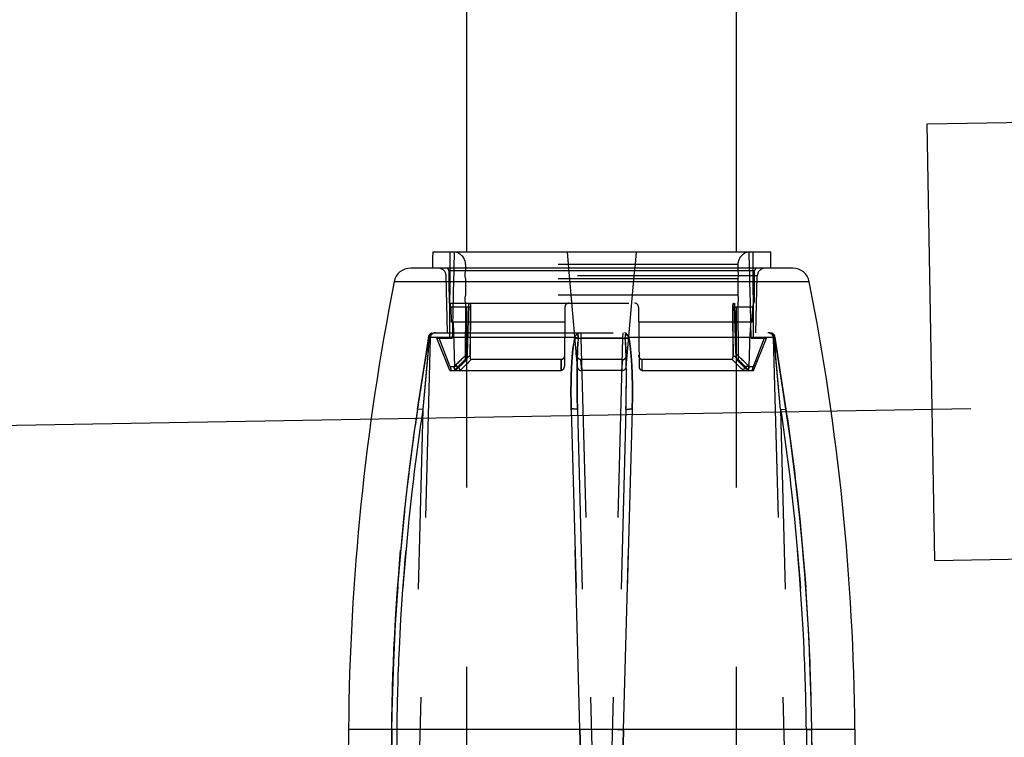
# Model space of a CAD drawing. Units: inches. Extents: x 0 to 17, y 0 to 11.
# Drawn here: x 11.3 to 11.9, y 7 to 7.4 of the extents above; entities that cross this region are included whole.
import ezdxf
from ezdxf.enums import TextEntityAlignment as Align

# ---------------------------------------------------------------- set-up
doc = ezdxf.new("R2010")
doc.units = ezdxf.units.IN
doc.header["$LTSCALE"] = 0.935
doc.header["$MEASUREMENT"] = 0
doc.linetypes.add('HIDDEN', pattern=[0.2, 0.1, -0.1])
doc.layers.get('0').update_dxf_attribs({"linetype": 'CONTINUOUS'})
doc.layers.add('02___PRT_ALL_AXES', color=7, linetype='CONTINUOUS')
doc.layers.add('DEFAULT_2', color=8, linetype='HIDDEN')
doc.styles.get("Standard").update_dxf_attribs({"font": 'bluprnt.ttf'})
doc.dimstyles.new('DIMSTYLE_1', dxfattribs={"dimtxt": 0.125, "dimasz": 0.1875, "dimexe": 0.125, "dimexo": 0.0625, "dimgap": 0.0625, "dimtad": 0, "dimtih": 1, "dimtoh": 1, "dimlfac": 6.666666666699999, "dimzin": 4, "dimdsep": 46, "dimtxsty": 'Standard', "dimblk": 'CLOSED', "dimblk1": 'CLOSED', "dimblk2": 'CLOSED', "dimcen": 0.09, "dimadec": 3, "dimazin": 1, "dimtfac": 1, "dimtdec": 3, "dimtofl": 0, "dimtmove": 0, "dimatfit": 3, "dimldrblk": 'CLOSED', "dimfxl": 0, "dimtolj": 1, "dimtzin": 4, "dimarcsym": 0})

# ---------------------------------------------------------------- blocks, each defined once
blk = doc.blocks.new('_CLOSED')
at = {"color": 0, "linetype": 'ByBlock'}
for p, q in [((0, 0), (-1, 0.1666666667)), ((-1, 0.1666666667), (-1, -0.1666666667)), ((-1, -0.1666666667), (0, 0)), ((-1, 0), (0, 0))]:
    blk.add_line(p, q, dxfattribs=at)
blk = doc.blocks.new('*D5')
at = {"color": 7, "linetype": 'Continuous'}
for p, q in [((11.6027382948, 9.1575596602), (9.9980263727, 9.1575596602)), ((10.1230263727, 9.1575596602), (10.1230263727, 8.2293458906)), ((10.1230263727, 6.7671596602), (10.1230263727, 7.7918453979)), ((11.3930091699, 6.7671596602), (9.9980263727, 6.7671596602))]:
    blk.add_line(p, q, dxfattribs=at)
at = {"color": 7, "linetype": 'Continuous', "xscale": 0.1875, "yscale": 0.1875, "zscale": 0.1875}
for p, rotation in [((10.1230263727, 9.1575596602), 90), ((10.1230263727, 6.7671596602), 270)]:
    blk.add_blockref('_CLOSED', p, dxfattribs=dict(at, rotation=rotation))
at = {"color": 7, "linetype": 'Continuous'}
for s, p, p2 in [('15.94', (9.7730263727, 8.0418458906), (10.2730263727, 8.0418458906)), ('[', (9.7730263727, 7.854345890599999), (9.8730263727, 7.854345890599999)), (']', (10.3730263727, 7.854345890599999), (10.4730263727, 7.854345890599999)), ('404,8', (9.8730263727, 7.854345890599999), (10.3730263727, 7.854345890599999))]:
    blk.add_text(s, height=0.125, dxfattribs=at).set_placement(p, p2, align=Align.FIT)
blk = doc.blocks.new('*D6')
at = {"color": 7, "linetype": 'Continuous'}
for p, q in [((12.0300947074, 8.3193938889), (10.9501332955, 8.3005431638)), ((11.0751142576, 8.3027247063), (11.0808662841, 7.9731900773)), ((11.0944084419, 7.1973574385), (11.0885028461, 7.5356900773)), ((11.8706421918, 7.2109065977), (10.9694274799, 7.195175896))]:
    blk.add_line(p, q, dxfattribs=at)
at = {"color": 7, "linetype": 'Continuous', "xscale": 0.1875, "yscale": 0.1875, "zscale": 0.1875}
for p, rotation in [((11.0751142576, 8.3027247063), 90.99999621219997), ((11.0944084419, 7.1973574385), 270.9999962122)]:
    blk.add_blockref('_CLOSED', p, dxfattribs=dict(at, rotation=rotation))
at = {"color": 7, "linetype": 'Continuous'}
for s, p, p2 in [('7.37', (10.733048159, 7.7856900773), (11.133048159, 7.7856900773)), ('[', (10.733048159, 7.5981900773), (10.833048159, 7.5981900773)), (']', (11.333048159, 7.5981900773), (11.433048159, 7.5981900773)), ('187,2', (10.833048159, 7.5981900773), (11.333048159, 7.5981900773))]:
    blk.add_text(s, height=0.125, dxfattribs=at).set_placement(p, p2, align=Align.FIT)
blk = doc.blocks.new('*D7')
at = {"color": 7, "linetype": 'Continuous'}
for p, q in [((14.4779791839, 8.8956011142), (15.1954936146, 8.8956011142)), ((15.0704936146, 8.8956011142), (15.0704936146, 8.099245852200001)), ((15.0704936146, 6.7671596602), (15.0704936146, 7.6617458522)), ((11.933180551, 6.7671596602), (15.1954936146, 6.7671596602))]:
    blk.add_line(p, q, dxfattribs=at)
at = {"color": 7, "linetype": 'Continuous', "xscale": 0.1875, "yscale": 0.1875, "zscale": 0.1875}
for p, rotation in [((15.0704936146, 8.8956011142), 90), ((15.0704936146, 6.7671596602), 270)]:
    blk.add_blockref('_CLOSED', p, dxfattribs=dict(at, rotation=rotation))
at = {"color": 7, "linetype": 'Continuous'}
for s, p, p2 in [('14.19', (14.7204936146, 7.9117458522), (15.2204936146, 7.9117458522)), ('[', (14.7204936146, 7.7242458522), (14.8204936146, 7.7242458522)), (']', (15.3204936146, 7.7242458522), (15.4204936146, 7.7242458522)), ('360,4', (14.8204936146, 7.7242458522), (15.3204936146, 7.7242458522))]:
    blk.add_text(s, height=0.125, dxfattribs=at).set_placement(p, p2, align=Align.FIT)
blk = doc.blocks.new('*D11')
at = {"color": 7, "linetype": 'Continuous'}
for p, q in [((14.4197201186, 7.108887954400001), (14.4197201186, 6.1926978624)), ((11.8059382948, 6.8569846602), (11.8059382948, 6.1926978624)), ((11.8059382948, 6.3176978624), (12.7003292067, 6.3176978624)), ((14.4197201186, 6.3176978624), (13.5253292067, 6.3176978624))]:
    blk.add_line(p, q, dxfattribs=at)
at = {"color": 7, "linetype": 'Continuous', "xscale": 0.1875, "yscale": 0.1875, "zscale": 0.1875, "rotation": 180}
blk.add_blockref('_CLOSED', (11.8059382948, 6.3176978624), dxfattribs=at)
at = {"color": 7, "linetype": 'Continuous', "xscale": 0.1875, "yscale": 0.1875, "zscale": 0.1875}
blk.add_blockref('_CLOSED', (14.4197201186, 6.3176978624), dxfattribs=at)
at = {"color": 7, "linetype": 'Continuous'}
for s, p, p2 in [('17.43', (12.7628292067, 6.2551978624), (13.2628292067, 6.2551978624)), ('[', (12.7628292067, 6.0676978624), (12.8628292067, 6.0676978624)), (']', (13.3628292067, 6.0676978624), (13.4628292067, 6.0676978624)), ('442,6', (12.8628292067, 6.0676978624), (13.3628292067, 6.0676978624))]:
    blk.add_text(s, height=0.125, dxfattribs=at).set_placement(p, p2, align=Align.FIT)

msp = doc.modelspace()

# ---------------------------------------------------------------- linework, layer by layer
at = {"color": 7, "linetype": 'Continuous'}
for p, q in [((11.8463705442, 7.3695071561), (14.4154791999, 7.414350944600001)), ((11.8506114629, 7.1265441659), (11.8463705442, 7.3695071561)), ((11.5711778227, 7.298234660199999), (11.7592987668, 7.298234660199999)), ((11.6460386178, 7.298234660199999), (11.6468260158, 7.2892346602)), ((11.6844379717, 7.298234660199999), (11.6836505737, 7.2892346602)), ((11.771552378, 7.2892346602), (11.5589242115, 7.2892346602)), ((11.8506114629, 7.1265441659), (14.4197201186, 7.171387954400001)), ((11.5243219912, 7.032527955), (11.523793519, 6.971971037699999)), ((11.8061545983, 7.032527955), (11.8066830705, 6.971971037699999))]:
    msp.add_line(p, q, dxfattribs=at)
at = {"color": 9, "linetype": 'Continuous'}
msp.add_line((11.7807506044, 7.2816716359), (11.5497259851, 7.2816716359), dxfattribs=at)
at = {"color": 7, "linetype": 'Continuous'}
for centre, radius, start, end in [((11.5589242115, 7.2798596602), 0.009375, 90, 168.8558877235), ((11.771552378, 7.2798596602), 0.009375, 11.1441122765, 90), ((12.8742705873, 7.0207471321), 1.35, 168.855887766, 179.5), ((10.4562060022, 7.0207471321), 1.35, 0.5, 11.144112234)]:
    msp.add_arc(centre, radius, start, end, dxfattribs=at)
for start_param, end_param in [(1.3694418409, 1.3778059873), (-1.3778059873, -1.3694418409)]:
    msp.add_ellipse((11.6652382948, 7.0787813489), major_axis=(0, 1.0972850211), ratio=0.0874886635, start_param=start_param, end_param=end_param, dxfattribs=at)
at = {"layer": '02___PRT_ALL_AXES', "color": 7, "linetype": 'Continuous'}
for p, q in [((11.5902382948, 7.298234660199999), (11.5902382948, 8.2296596602)), ((11.7402382948, 7.298234660199999), (11.7402382948, 8.2296596602))]:
    msp.add_line(p, q, dxfattribs=at)
at = {"layer": '02___PRT_ALL_AXES', "color": 8, "linetype": 'HIDDEN'}
for p, q in [((11.5902382948, 6.7671596602), (11.5902382948, 7.298234660199999)), ((11.7402382948, 6.7671596602), (11.7402382948, 7.298234660199999))]:
    msp.add_line(p, q, dxfattribs=at)
at = {"layer": '02___PRT_ALL_AXES', "color": 9, "linetype": 'Continuous'}
msp.add_line((11.5243219912, 7.032527955), (11.8061545983, 7.032527955), dxfattribs=at)
at = {"layer": 'DEFAULT_2', "color": 8, "linetype": 'HIDDEN'}
for p, q in [((11.5807288539, 7.250234660199999), (11.5809382948, 7.298234660199999)), ((11.7497477356, 7.250234660199999), (11.7495382948, 7.298234660199999)), ((11.5894882948, 7.2911846602), (11.5894882948, 7.2877346602)), ((11.7409882948, 7.2911846602), (11.5894882948, 7.2911846602)), ((11.6468260158, 7.2892346602), (11.6516331767, 7.2342885598)), ((11.6788434128, 7.2342885598), (11.6836505737, 7.2892346602)), ((11.7409882948, 7.2911846602), (11.7409882948, 7.2877346602)), ((11.5794809879, 7.2532346602), (11.5786530468, 7.284852456499999)), ((11.7518235427, 7.284852456499999), (11.5786530468, 7.284852456499999)), ((11.6469538135, 7.2877739256), (11.5801437974, 7.2877739256)), ((11.7409882948, 7.2877346602), (11.5894882948, 7.2877346602)), ((11.5894882948, 7.2832346602), (11.5894882948, 7.274234660199999)), ((11.7409882948, 7.2832346602), (11.5894882948, 7.2832346602)), ((11.7503327921, 7.2877739256), (11.683522776, 7.2877739256)), ((11.7409882948, 7.2832346602), (11.7409882948, 7.274234660199999)), ((11.7509956016, 7.2532346602), (11.7518235427, 7.284852456499999)), ((11.7409882948, 7.274234660199999), (11.5894882948, 7.274234660199999)), ((11.5803013055, 7.2697346602), (11.750175284, 7.2697346602)), ((11.5922879224, 7.2675042949), (11.5811905224, 7.2675042949)), ((11.5811905224, 7.2675042949), (11.5814310818, 7.2592346602)), ((11.5894882948, 7.2697346602), (11.5892138594, 7.238287482400001)), ((11.5908948445, 7.253234663300001), (11.5913534945, 7.2697346602)), ((11.5922879224, 7.2675042949), (11.5921116835, 7.2408283858)), ((11.5921935948, 7.2532346602), (11.5922879224, 7.2675042949)), ((11.6447625807, 7.2675042949), (11.6444742513, 7.2344650255)), ((11.6857140089, 7.2675042949), (11.6860023382, 7.2344650255)), ((11.7492860671, 7.2675042949), (11.7381886671, 7.2675042949)), ((11.738364906, 7.2408283858), (11.7381886671, 7.2675042949)), ((11.7381886671, 7.2675042949), (11.7382829947, 7.2532346602)), ((11.739123095, 7.2697346602), (11.739581745, 7.253234663300001)), ((11.7409882948, 7.2697346602), (11.7412627301, 7.238287482400001)), ((11.7490455078, 7.2592346602), (11.7492860671, 7.2675042949)), ((11.6446904126, 7.2592346602), (11.5814310818, 7.2592346602)), ((11.5825202087, 7.2592346602), (11.5826951602, 7.2532346602)), ((11.7490455078, 7.2592346602), (11.6857861769, 7.2592346602)), ((11.7479563808, 7.2592346602), (11.7477814309, 7.2532346602)), ((11.5697200699, 7.2503131911), (11.5620172961, 6.956156129400001)), ((11.5627475526, 7.2107818699), (11.5689374549, 7.2507548042)), ((11.5692841401, 7.2502838774), (11.5656767369, 7.2104306523)), ((11.5688754054, 7.2506245126), (11.5680051355, 7.2448904904)), ((11.5692888596, 7.250283703099999), (11.5688749863, 7.250617676699999)), ((11.5688830801, 7.250623173999999), (11.5688833875, 7.2506267934)), ((11.5693152512, 7.2502815678), (11.5688831961, 7.250623166900001)), ((11.5688835118, 7.250626784800001), (11.5689475367, 7.2507091465)), ((11.5689964348, 7.251221735700001), (11.568928847, 7.2508936187)), ((11.5689374442, 7.2507548042), (11.5689979816, 7.251231045499999)), ((11.5689952485, 7.2512195333), (11.5689374455, 7.2507548042)), ((11.5689374549, 7.2507548042), (11.6503684732, 7.2507548042)), ((11.56928414, 7.2502838774), (11.5697200699, 7.2503131911)), ((11.5705921405, 7.253041001000001), (11.5715834467, 7.2532346602)), ((11.5715937687, 7.2532346602), (11.7588890913, 7.2532346602)), ((11.5807132948, 7.2322346602), (11.5735313732, 7.250234660199999)), ((11.5735316824, 7.250234660199999), (11.5820707593, 7.250234660199999)), ((11.5809852003, 7.2342885598), (11.5747664603, 7.250234660199999)), ((11.5826951586, 7.2532346602), (11.5832431317, 7.2344650255)), ((11.5905920813, 7.2416913857), (11.5908948445, 7.253234663300001)), ((11.5921116835, 7.2408283858), (11.5921935948, 7.2532346602)), ((11.6521497278, 7.250283703099999), (11.6501383643, 7.250697613400001)), ((11.6506357614, 7.251315523), (11.6501477222, 7.2507548042)), ((11.6501477308, 7.2507548042), (11.6518965824, 7.253041001000001)), ((11.6502380737, 7.250234660199999), (11.6802385158, 7.250234660199999)), ((11.6521322202, 7.2502815678), (11.6505783011, 7.2506289776)), ((11.6518965824, 7.253041001000001), (11.652468042, 7.2532346602)), ((11.6518994438, 7.2530432542), (11.6521526209, 7.2502838774)), ((11.6521526209, 7.2502838774), (11.6518999263, 7.253043699400001)), ((11.6535549889, 7.2532346602), (11.6537079916, 7.2503131911)), ((11.6537079916, 7.2503131911), (11.6614107654, 6.956156129400001)), ((11.6767685979, 7.2503131911), (11.6537079916, 7.2503131911)), ((11.6767685979, 7.2503131911), (11.6690658241, 6.956156129400001)), ((11.6769216006, 7.2532346602), (11.6767685979, 7.2503131911)), ((11.6785800071, 7.253041001000001), (11.6780085476, 7.2532346602)), ((11.6783239687, 7.2502838774), (11.6785766632, 7.253043699400001)), ((11.6783268617, 7.250283703099999), (11.6798155862, 7.2506108282)), ((11.6785771457, 7.2530432541), (11.6783367223, 7.2508425735)), ((11.6783443693, 7.2502815678), (11.6804339042, 7.2507091491)), ((11.6785796718, 7.253041334700001), (11.6803288673, 7.2507548042)), ((11.6803288587, 7.2507548042), (11.6785800071, 7.253041001000001)), ((11.6803289273, 7.2507548042), (11.7615734771, 7.2507548042)), ((11.7382829947, 7.2532346602), (11.738364906, 7.2408283858)), ((11.739581745, 7.253234663300001), (11.7398845082, 7.2416913857)), ((11.7472334578, 7.2344650255), (11.7477814309, 7.2532346602)), ((11.7484058302, 7.250234660199999), (11.7569449071, 7.250234660199999)), ((11.7557101292, 7.250234660199999), (11.7494913892, 7.2342885598)), ((11.7497632948, 7.2322346602), (11.7569452163, 7.250234660199999)), ((11.759884449, 7.253041001000001), (11.7588931428, 7.2532346602)), ((11.7607565196, 7.2503131911), (11.7684592934, 6.956156129400001)), ((11.7611924495, 7.2502838774), (11.7607565196, 7.2503131911)), ((11.76118773, 7.250283703099999), (11.7616016033, 7.250617676699999)), ((11.7647998527, 7.2104306523), (11.7611924495, 7.2502838774)), ((11.7611924495, 7.2502838774), (11.7614010058, 7.247934194299999)), ((11.7615391453, 7.2507548042), (11.7614786079, 7.251231045499999)), ((11.7615477425, 7.2508936187), (11.7614801547, 7.251221735700001)), ((11.761481346, 7.251219524), (11.761539144, 7.2507548042)), ((11.7615391339, 7.2507548042), (11.767729037, 7.2107818699)), ((11.7624399699, 7.2448641148), (11.7615734771, 7.2507548042)), ((11.7624714392, 7.2448905865), (11.7616015056, 7.2506192402)), ((11.5680673383, 7.2452964209), (11.5674256933, 7.241175141599999)), ((11.6516214521, 7.2384135323), (11.651994534, 7.2479477883)), ((11.678483269, 7.247934194299999), (11.6788564942, 7.2383516951)), ((11.7614010058, 7.247934194299999), (11.7618311978, 7.243169202100001)), ((11.7630508823, 7.2411752302), (11.7624092512, 7.2452964209)), ((11.767336681, 7.213367388200001), (11.7624399699, 7.2448641148)), ((11.5674903636, 7.2415877728), (11.5661797422, 7.233259221900001)), ((11.7648853335, 7.2294975193), (11.7629862259, 7.2415877728)), ((11.566246475, 7.2336837882), (11.5649146573, 7.2251566884)), ((11.5830105599, 7.2342885598), (11.5809852003, 7.2342885598)), ((11.5839276186, 7.2322346602), (11.5830105595, 7.2342885598)), ((11.5831610372, 7.2322346602), (11.5892138594, 7.238287482400001)), ((11.5854830984, 7.2344650255), (11.5832431317, 7.2344650255)), ((11.5901029643, 7.238287482400001), (11.583913851, 7.2322346602)), ((11.5839286198, 7.2322346602), (11.5887210906, 7.2369206892)), ((11.5863721507, 7.2322766309), (11.5854830984, 7.2344650255)), ((11.5886940354, 7.2368942761), (11.590141506, 7.2383066787)), ((11.5901029643, 7.238287482400001), (11.5892138594, 7.238287482400001)), ((11.6427421921, 7.238287482400001), (11.5926184618, 7.238287482400001)), ((11.6426568953, 7.2322766307), (11.6427421921, 7.238287482400001)), ((11.642742192, 7.238287482400001), (11.6426568953, 7.2322766309)), ((11.6515375689, 7.2333607152), (11.651572399, 7.2359331017)), ((11.6515483698, 7.2342896937), (11.651572399, 7.2359331017)), ((11.6768312619, 7.238287482400001), (11.6536453276, 7.238287482400001)), ((11.6541472599, 7.2322346602), (11.6536453276, 7.238287482400001)), ((11.6768312619, 7.238287482400001), (11.6763293296, 7.2322346602)), ((11.6789053081, 7.2358631387), (11.6789169849, 7.235111043400001)), ((11.7378581277, 7.238287482400001), (11.6877343974, 7.238287482400001)), ((11.6878196942, 7.2322766307), (11.6877343974, 7.238287482400001)), ((11.7403350835, 7.2383066787), (11.7447943563, 7.233950972100001)), ((11.7412627301, 7.238287482400001), (11.7403736252, 7.238287482400001)), ((11.7465627385, 7.2322346602), (11.7403736252, 7.238287482400001)), ((11.7473155523, 7.2322346602), (11.7412627301, 7.238287482400001)), ((11.7441044393, 7.2322766309), (11.7449934913, 7.2344650255)), ((11.7447670842, 7.2339776497), (11.7465479697, 7.2322346602)), ((11.7472334578, 7.2344650255), (11.7449934911, 7.2344650255)), ((11.7465489704, 7.2322346602), (11.7474660296, 7.2342885598)), ((11.7494913892, 7.2342885598), (11.7474660296, 7.2342885598)), ((11.5655245798, 7.2290698797), (11.564152965, 7.2202432422)), ((11.5807135118, 7.2322346602), (11.642224337, 7.2322346602)), ((11.6766019747, 7.2322346602), (11.6538746148, 7.2322346602)), ((11.6789397881, 7.2332866086), (11.6789493992, 7.232252259)), ((11.6882522525, 7.2322346602), (11.7497630777, 7.2322346602)), ((11.7662576875, 7.2206701733), (11.7655619323, 7.2251566884)), ((11.564218902, 7.2206701733), (11.5634424655, 7.2156192705)), ((11.5635069615, 7.216040784700001), (11.5627101991, 7.2108001189)), ((11.7677663904, 7.2108001189), (11.766969628, 7.216040784700001)), ((11.767729037, 7.2107818699), (11.767336681, 7.213367388200001)), ((11.5656767369, 7.2104306523), (11.5590183241, 6.956156129400001)), ((11.5627102713, 7.2108002025), (11.5603878419, 7.194731611)), ((11.5627102593, 7.2108001097), (11.5627474409, 7.2107818862)), ((11.5656767369, 7.2104306491), (11.5627114868, 7.2108000189)), ((11.5656767369, 7.2104306523), (11.5627115543, 7.2108000058)), ((11.6482816685, 7.2103377144), (11.648269439, 7.2107818699)), ((11.648269439, 7.2107818699), (11.6531072597, 7.0323237541)), ((11.6531072597, 7.0323237541), (11.6482816685, 7.2103377144)), ((11.6517533807, 7.2104306523), (11.6584117934, 6.956156129400001)), ((11.6787232088, 7.2104306523), (11.6720647961, 6.956156129400001)), ((11.6773693298, 7.0323237541), (11.6822071505, 7.2107818699)), ((11.682194921, 7.2103377144), (11.6773693298, 7.0323237541)), ((11.6822071505, 7.2107818699), (11.6821951861, 7.210337228099999)), ((11.7647998527, 7.2104306491), (11.7677651027, 7.2108000189)), ((11.7647998527, 7.2104306523), (11.7677650352, 7.2108000058)), ((11.7647998527, 7.2104306523), (11.7714582654, 6.956156129400001)), ((11.7677663982, 7.2108001207), (11.7677292538, 7.2107819017)), ((11.7700887476, 7.194731611), (11.7677663182, 7.2108002025)), ((11.5604435423, 7.195134648), (11.5577118999, 7.174111275)), ((11.7727646896, 7.174111275), (11.7700330472, 7.195134648)), ((11.5577611212, 7.1745157195), (11.5553643796, 7.1533970321)), ((11.7751122099, 7.1533970321), (11.7727154683, 7.1745157195)), ((11.5554070855, 7.1538025937), (11.5533471526, 7.132593891799999)), ((11.7771294369, 7.132593891799999), (11.775069504, 7.1538025937)), ((11.5533833102, 7.1330002846), (11.5516621663, 7.111706614299999)), ((11.7788144232, 7.111706614299999), (11.7770932793, 7.1330002846)), ((11.5516917513, 7.112113544), (11.5503113744, 7.0907399728)), ((11.7801652151, 7.0907399728), (11.7787848382, 7.112113544)), ((11.5503343707, 7.0911471354), (11.5492968959, 7.0696996348)), ((11.7811796936, 7.0696996348), (11.7801422188, 7.0911471354)), ((11.549313293, 7.0701067166), (11.5486209526, 7.0485919263)), ((11.7818556369, 7.0485919263), (11.7811632965, 7.0701067166)), ((11.5486307495, 7.0489986265), (11.5483329683, 7.0323320462)), ((11.7821436212, 7.0323320462), (11.78184584, 7.0489986265)), ((11.5483329645, 7.0323320463), (11.5474742302, 6.955969189299999)), ((11.5483489069, 7.0323237541), (11.5474867121, 6.956103778099999)), ((11.5483329685, 7.0323320462), (11.5483489108, 7.032323754)), ((11.5513327665, 7.0323761053), (11.548333585, 7.0323320391)), ((11.6531072597, 7.0323237541), (11.5483489069, 7.0323237541)), ((11.5504756633, 6.956156129400001), (11.5513327665, 7.0323761053)), ((11.6564159031, 7.0323761053), (11.6531072597, 7.0323237541)), ((11.6537550304, 7.008237824400001), (11.6531072597, 7.0323237541)), ((11.6531072597, 7.0323237541), (11.6551569205, 6.956103778099999)), ((11.6740606864, 7.0323761053), (11.6773693298, 7.0323237541)), ((11.675319669, 6.956103778099999), (11.6773693298, 7.0323237541)), ((11.6773693298, 7.0323237541), (11.6767215584, 7.0082378248)), ((11.7821276826, 7.0323237541), (11.6773693298, 7.0323237541)), ((11.779143823, 7.0323761053), (11.7800009262, 6.956156129400001)), ((11.779143823, 7.0323761053), (11.7821430045, 7.0323320391)), ((11.782143621, 7.0323320462), (11.7821276787, 7.032323754)), ((11.7829898774, 6.956103778099999), (11.7821276826, 7.0323237541)), ((11.7823088188, 7.0178976433), (11.782143625, 7.0323320463))]:
    msp.add_line(p, q, dxfattribs=at)
for points in [[(11.5689990095, 7.2512329517), (11.5689418664, 7.2509618767), (11.5688823183, 7.250617384)], [(11.7615942712, 7.250617384), (11.7615347231, 7.2509618767), (11.76147758, 7.2512329517)], [(11.7663236182, 7.220243282799999), (11.7656285634, 7.224727897999999), (11.764296836, 7.2332592937)], [(11.7677663982, 7.2108001207), (11.7670341197, 7.2156192986), (11.7662576875, 7.2206701733)]]:
    msp.add_lwpolyline(points, dxfattribs=at)
for centre, radius, start, end in [((11.5824382948, 7.2911846602), 0.00705, 0, 90), ((11.7480382948, 7.2911846602), 0.00705, 90, 180), ((11.5741545888, 7.2847346602), 0.0045, 1.5000002037, 89.9999993167), ((11.7563220007, 7.2847346602), 0.0045, 90.0000006833, 178.4999997964), ((11.5948882948, 7.2854846602), 0.00585, 157.380135052, 202.619864948), ((11.7355882948, 7.2854846602), 0.00585, 337.380135052, 22.61986494800001), ((11.5948882948, 7.2719846602), 0.00585, 157.380135052, 202.619864948), ((11.7355882948, 7.2719846602), 0.00585, 337.380135052, 22.61986494800001), ((11.647012495, 7.2674846602), 0.00225, 90, 179.5), ((11.6834640945, 7.2674846602), 0.00225, 0.5, 90), ((10.7013753039, 7.3807824632), 0.8772521182999999, 351.3185660801, 351.4761238206), ((9.1794499661, 7.461225820399999), 2.3991256496, 354.7861114011, 354.9557832314), ((11.5727190418, 7.250234660199999), 0.003, 90, 178.5), ((11.5729592867, 7.2503008418), 0.0036181294, 130.7041411668, 138.4314560792), ((11.6480646976, 7.2356651833), 0.015173442, 80.4645330605, 82.50961399090001), ((11.8043007654, 7.2388145066), 0.1525798314, 175.6890306033, 176.5682784012), ((11.6511203557, 7.346333886), 0.09605555539999999, 270.6157422218, 271.5436749665), ((11.6793562338, 7.346333886), 0.09605555539999999, 268.4563250335, 269.3842577782), ((11.6978090447, 7.2501185749), 0.0194857772, 177.870671828, 179.5139404478), ((11.5285031469, 7.2389464316), 0.1502491827, 3.4294262119, 4.3275165577), ((11.6834531337, 7.2303218673), 0.0206124643, 98.69170533319999, 100.1644005467), ((11.7577575477, 7.250234660199999), 0.003, 1.5, 90), ((11.7570354287, 7.250067649299999), 0.004162639, 2.9775677566, 10.7288740505), ((9.8615965632, 7.5093929712), 1.7268219639, 351.1442448313, 351.3059453189001), ((24.5928058422, 6.0456413025), 13.0790988587, 174.7464467759999, 174.8906228953), ((14.424065686, 4.3322374045), 4.061218430199999, 134.2420066492, 134.3914993959), ((14.4240583466, 4.3322449211), 4.0612079246, 134.2420064559, 134.3914995892), ((13.4568390979, 5.2917450261), 2.6974310506, 133.7329073291, 133.9280814164), ((13.4568330035, 5.2917513746), 2.6974222503, 133.7329070107, 133.9280817348), ((9.8736435861, 5.2917513746), 2.6974222503, 46.0719182652, 46.2670929893), ((8.9063442061, 4.3321690971), 4.0613138997, 45.6085023616, 45.7579915917), ((8.906418243, 4.3322449211), 4.0612079246, 45.6085004108, 45.7579935441), ((-1.2925838312, 6.042921613200001), 13.109475429, 5.109440439699999, 5.2531134031), ((13.6317831915, 5.1129927804), 2.9453472401, 133.815169044, 133.9838015791), ((13.6317585223, 5.1130184174), 2.9453116617, 133.8151680457, 133.9838026123), ((11.642224337, 7.2344846602), 0.00225, 270, 359.4999999999999), ((12.0336879293, 7.229617068), 0.382167726, 178.6810901024, 179.0530373798), ((11.6538746148, 7.2344846602), 0.00225, 185, 270), ((11.6766019747, 7.2344846602), 0.00225, 270, 355), ((11.2951466829, 7.2295803284), 0.3838100521, 0.9379498865000002, 1.3095176783), ((11.2442075427, 7.228765355599999), 0.4347557555, 0.5958595829, 0.8363179453), ((11.6882522525, 7.2344846602), 0.00225, 180.5, 270), ((9.698693398, 5.1129927804), 2.9453472401, 46.0161984209, 46.18483095600001), ((9.698698776, 5.1129983683), 2.9453394847, 46.0161982095, 46.18483118859999), ((11.0438327358, 7.227923540599999), 0.6351314146, 358.4217511398001, 0.3905006263000001)]:
    msp.add_arc(centre, radius, start, end, dxfattribs=at)
for centre, major_axis, ratio, start_param, end_param in [((11.6652382948, 7.030058686399999), (0, 0.9769282375), 0.0873797884, 7.575902179600001, 7.626652900800001), ((11.6652382948, 7.030058686399999), (0, 0.9769282375), 0.0873797884, -1.3434675936, -1.2927168724), ((11.6652382948, 7.3852764655), (0, 1.0240177364), 0.08347792379999999, -4.617028844, -4.5993163476), ((11.6652382948, 7.3852764655), (0, 1.0240177364), 0.08347792379999999, -1.6838689596, -1.6661564631), ((11.6652382948, 6.9896294264), (0, 0.8937665543), 0.08705232920000001, 4.998290137900001, 5.0311588637)]:
    msp.add_ellipse(centre, major_axis=major_axis, ratio=ratio, start_param=start_param, end_param=end_param, dxfattribs=at)
for points, knots in [([(11.5801437974, 7.2877739256), (11.5801422602, 7.287966439600001), (11.5800610308, 7.2883555274), (11.5797214745, 7.288842173200001), (11.5792214376, 7.2891616831), (11.5788310513, 7.2892346602), (11.5786377581, 7.2892346602)], [0, 0, 0, 0, 0.249509131, 0.4992900252, 0.7494888414, 1, 1, 1, 1]), ([(11.7518388314, 7.2892346602), (11.751645538, 7.2892346602), (11.7512551514, 7.2891616829), (11.7507551145, 7.2888421726), (11.7504155585, 7.288355526799999), (11.7503343293, 7.287966439400001), (11.7503327921, 7.2877739256)], [0, 0, 0, 0, 0.250511401, 0.5007104567, 0.7504911170999999, 1, 1, 1, 1]), ([(11.5811905224, 7.2675042949), (11.5811862336, 7.2676517883), (11.5811709596, 7.267940689800001), (11.5811283746, 7.2683583461), (11.5810686677, 7.268740857899999), (11.5809951964, 7.2690743082), (11.5809116695, 7.2693470185), (11.5808320965, 7.269530598999999), (11.580763014, 7.2696375375), (11.5807149876, 7.2696914359), (11.5806660468, 7.2697258425), (11.5806305413, 7.2697346602), (11.5806143551, 7.2697346602)], [0, 0, 0, 0, 0.1861628335, 0.3648351387, 0.5294406031000001, 0.6743643373, 0.7951937275, 0.8890015631, 0.9255090036, 0.9553998848, 0.9795787771, 1, 1, 1, 1]), ([(11.5917135865, 7.2697346602), (11.59180348, 7.2697346602), (11.5919048743, 7.2696157314), (11.5919810576, 7.2694749702), (11.5920501162, 7.2693171279), (11.5921246847, 7.2690779133), (11.5921966544, 7.2687439324), (11.5922503452, 7.2683604902), (11.5922828774, 7.2679415848), (11.5922888996, 7.2676520198), (11.5922879224, 7.2675042949)], [0, 0, 0, 0, 0.1130230855, 0.1568031052, 0.2072722796, 0.3277241585, 0.472041607, 0.6360687359, 0.8142615676, 1, 1, 1, 1]), ([(11.7381886671, 7.2675042949), (11.7381876899, 7.2676520199), (11.7381937121, 7.2679415853), (11.7382262444, 7.2683604913), (11.7382799354, 7.2687439339), (11.7383519052, 7.2690779149), (11.7384264737, 7.2693171291), (11.7384955323, 7.269474971), (11.7385717156, 7.269615731799999), (11.7386731096, 7.2697346602), (11.738763003, 7.2697346602)], [0, 0, 0, 0, 0.1857385683, 0.3639317745, 0.5279591269, 0.6722765762, 0.7927282122, 0.8431972476999999, 0.8869771285, 1, 1, 1, 1]), ([(11.7498622344, 7.2697346602), (11.7498460482, 7.2697346602), (11.7498105427, 7.2697258425), (11.7497616018, 7.2696914358), (11.7497135754, 7.2696375373), (11.7496444928, 7.2695305986), (11.7495649197, 7.269347017699999), (11.7494813928, 7.2690743071), (11.7494079216, 7.268740856799999), (11.7493482148, 7.268358345299999), (11.7493056299, 7.2679406894), (11.7492903559, 7.2676517882), (11.7492860671, 7.2675042949)], [0, 0, 0, 0, 0.0204212288, 0.0446001458, 0.0744910833, 0.1109985934, 0.2048066284, 0.3256361896, 0.4705599197999999, 0.6351652247, 0.8138372655, 1, 1, 1, 1]), ([(11.5705929856, 7.253041334700001), (11.5701864278, 7.252880805), (11.5694671924, 7.2523838108), (11.5690871483, 7.2516040754), (11.5689952485, 7.2512195333)], [0, 0, 0, 0, 0.5250650696, 1, 1, 1, 1]), ([(11.5689979816, 7.251231045499999), (11.5690911202, 7.2516134245), (11.5694721802, 7.2523875249), (11.5701877942, 7.252881195), (11.5705921405, 7.253041001000001)], [0, 0, 0, 0, 0.4751179669, 1, 1, 1, 1]), ([(11.5705985418, 7.2530432541), (11.5702060815, 7.2527047263), (11.5695603698, 7.2518447508), (11.5693112016, 7.250804849600001), (11.5692841416, 7.2502838774)], [0, 0, 0, 0, 0.4983735405, 1, 1, 1, 1]), ([(11.648269439, 7.2107818699), (11.648177281, 7.2141232697), (11.6481052863, 7.219137236900001), (11.6481649984, 7.2258212508), (11.6482814704, 7.230831966699999), (11.6484889229, 7.235003495), (11.6487029349, 7.2383380182), (11.6488698505, 7.240839181799999), (11.6490870278, 7.2433371499), (11.6495442089, 7.246652548099999), (11.6500698835, 7.2491078415), (11.6503684732, 7.2507548042)], [0, 0, 0, 0, 0.2500047987, 0.3749711649, 0.4999213507, 0.6248379936, 0.6873188977, 0.7498298073, 0.812322345, 0.8748124603, 1, 1, 1, 1]), ([(11.650147658, 7.2507548042), (11.6498485526, 7.249111164199999), (11.6493746693, 7.2458017904), (11.6488749197, 7.2408162387), (11.6485137484, 7.2358199771), (11.6482145777, 7.2291488482), (11.6480823024, 7.220800014299999), (11.6481773751, 7.2141207696), (11.648269439, 7.2107818699)], [0, 0, 0, 0, 0.1250643285, 0.2500907298, 0.3750522955, 0.5000090426, 0.7499535654, 1, 1, 1, 1]), ([(11.6521526189, 7.2502838774), (11.6519010757, 7.246971031499999), (11.6516258753, 7.2403292394), (11.6514364039, 7.2270414215), (11.6515793808, 7.217073163999999), (11.6517533807, 7.2104306523)], [0, 0, 0, 0, 0.2500067796, 0.499984465, 1, 1, 1, 1]), ([(11.6787232088, 7.2104306523), (11.6788972214, 7.217073164099999), (11.6790398361, 7.227041401799999), (11.6788512684, 7.240329279), (11.6785745158, 7.2469709571), (11.6783239707, 7.2502838774)], [0, 0, 0, 0, 0.5000155517, 0.7499933234999999, 1, 1, 1, 1]), ([(11.6822071505, 7.2107818699), (11.6822992396, 7.214120769), (11.6823943394, 7.2208000175), (11.6822617402, 7.2291488305), (11.6819634061, 7.235820006900001), (11.681601891, 7.240816243999999), (11.6811001273, 7.2458016), (11.6806264389, 7.2491108785), (11.6803289273, 7.2507548042)], [0, 0, 0, 0, 0.2500467753, 0.4999914716, 0.6249483432999999, 0.749911014, 0.8749357651, 1, 1, 1, 1]), ([(11.6803289315, 7.2507548042), (11.6806280369, 7.249111164199999), (11.6811019202, 7.2458017904), (11.6816016698, 7.2408162387), (11.6819628411, 7.2358199771), (11.6822620118, 7.2291488482), (11.6823942871, 7.220800014299999), (11.6822992144, 7.2141207696), (11.6822071505, 7.2107818699)], [0, 0, 0, 0, 0.1250643285, 0.2500907298, 0.3750522955, 0.5000090426, 0.7499535654, 1, 1, 1, 1]), ([(11.7611924479, 7.2502838774), (11.7611654405, 7.2508050376), (11.7609171855, 7.251845639500001), (11.7602702156, 7.2527057874), (11.7598768775, 7.253043699400001)], [0, 0, 0, 0, 0.5015880153, 1, 1, 1, 1]), ([(11.7598780477, 7.2530432542), (11.7602005052, 7.252765109199999), (11.7607524532, 7.2520861091), (11.761045325, 7.2512644806), (11.761125301, 7.2508425735)], [0, 0, 0, 0, 0.4979095289, 1, 1, 1, 1]), ([(11.7598836039, 7.253041334700001), (11.7602901555, 7.2528808075), (11.7610093938, 7.2523838136), (11.7613894416, 7.2516040754), (11.761481346, 7.251219524)], [0, 0, 0, 0, 0.5250548666, 1, 1, 1, 1]), ([(11.7614786079, 7.251231045499999), (11.7613854693, 7.2516134245), (11.7610044093, 7.2523875249), (11.7602887953, 7.252881195), (11.759884449, 7.253041001000001)], [0, 0, 0, 0, 0.4751179669, 1, 1, 1, 1]), ([(11.7611613383, 7.2502815678), (11.7612446859, 7.2503193705), (11.7613831921, 7.2503916335), (11.7615377999, 7.2504940836), (11.7616192775, 7.2506273096), (11.7615586405, 7.250691292999999), (11.7615290486, 7.2507091491)], [0, 0, 0, 0, 0.4064594553, 0.6837763643000001, 0.8465031662000001, 1, 1, 1, 1]), ([(11.5901415098, 7.2383069048), (11.5901599159, 7.238324937200001), (11.5901923933, 7.2383802841), (11.5902327136, 7.238482262000001), (11.5902724311, 7.2386165068), (11.5903109113, 7.238776956900001), (11.5903476417, 7.2389593837), (11.5903953258, 7.2392355031), (11.5904477819, 7.2396129014), (11.5904999216, 7.2400956333), (11.5905422193, 7.2406093825), (11.5905739502, 7.2411445527), (11.5905873808, 7.2415077003), (11.5905920812, 7.241691386599999)], [0, 0, 0, 0, 0.02250743, 0.0548720693, 0.0960418986, 0.1445301127, 0.1990169002, 0.2585406717, 0.3892725368, 0.5317500238, 0.6826097275, 0.839499465, 1, 1, 1, 1]), ([(11.5926184618, 7.238287482400001), (11.592596508, 7.238287482400001), (11.5925484555, 7.2383001648), (11.592484953, 7.2383507005), (11.5924269442, 7.2384293672), (11.5923742953, 7.238534688400001), (11.5923262793, 7.2386636576), (11.5922666824, 7.2388720125), (11.5922093492, 7.2391687861), (11.5921609263, 7.239554725900001), (11.5921295, 7.239967506599999), (11.5921128399, 7.240394823099999), (11.5921107262, 7.2406833117), (11.5921116835, 7.240828386)], [0, 0, 0, 0, 0.0245439262, 0.0533495999, 0.0891619875, 0.1330485863, 0.1845939826, 0.2428244125, 0.3751466865999999, 0.5219862947999999, 0.6775235955, 0.8378062439, 1, 1, 1, 1]), ([(11.6445297835, 7.240828386), (11.6445272505, 7.240538132999999), (11.6444652391, 7.2399578335), (11.6442103378, 7.239268804), (11.6438734172, 7.2387987334), (11.6436022032, 7.2385608873), (11.6433551793, 7.2384201078), (11.6430928854, 7.2383188653), (11.6428815313, 7.238287482400001), (11.6427421921, 7.238287482400001)], [0, 0, 0, 0, 0.2534316889, 0.5055467952, 0.6309214915, 0.7551889315000001, 0.8169011412, 0.8783418794, 1, 1, 1, 1]), ([(11.6536453276, 7.238287482400001), (11.6534517382, 7.238287482400001), (11.6530620997, 7.2383622813), (11.6525446874, 7.2386414263), (11.6521038941, 7.2390290487), (11.6516174879, 7.2396413788), (11.6511855103, 7.2405296969), (11.6510196125, 7.2413016305), (11.6509855132, 7.241691386599999)], [0, 0, 0, 0, 0.1242786419, 0.2487691612, 0.3735165747, 0.4985656027000001, 0.7488323038, 1, 1, 1, 1]), ([(11.6768312619, 7.238287482400001), (11.6770248513, 7.238287482400001), (11.6774144899, 7.2383622813), (11.6779319021, 7.2386414263), (11.6783726954, 7.2390290487), (11.6788591016, 7.2396413788), (11.6792910792, 7.2405296969), (11.679456977, 7.2413016305), (11.6794910763, 7.241691386599999)], [0, 0, 0, 0, 0.1242786419, 0.2487691612, 0.3735165747, 0.4985656027000001, 0.7488323038, 1, 1, 1, 1]), ([(11.6877343974, 7.238287482400001), (11.6875950582, 7.238287482400001), (11.6873837041, 7.2383188653), (11.6871214102, 7.2384201078), (11.6868743863, 7.2385608873), (11.6866031723, 7.2387987334), (11.6862662517, 7.239268804), (11.6860113504, 7.2399578336), (11.685949339, 7.240538132999999), (11.685946806, 7.240828386)], [0, 0, 0, 0, 0.1216581203, 0.1830988588, 0.244811069, 0.369078511, 0.4944532073, 0.7465683134000001, 1, 1, 1, 1]), ([(11.7378581277, 7.238287482400001), (11.7378800815, 7.238287482400001), (11.737928134, 7.2383001648), (11.7379916365, 7.2383507005), (11.7380496453, 7.2384293672), (11.7381022942, 7.238534688400001), (11.7381503102, 7.2386636576), (11.7382099071, 7.2388720125), (11.7382672403, 7.2391687861), (11.7383156632, 7.239554725900001), (11.7383470895, 7.239967506599999), (11.7383637496, 7.240394823099999), (11.7383658633, 7.2406833117), (11.738364906, 7.240828386)], [0, 0, 0, 0, 0.0245439262, 0.0533495999, 0.0891619875, 0.1330485863, 0.1845939826, 0.2428244125, 0.3751466865999999, 0.5219862947999999, 0.6775235955, 0.8378062439, 1, 1, 1, 1]), ([(11.7398845083, 7.241691386599999), (11.7398892087, 7.2415077002), (11.7399026393, 7.2411445526), (11.7399343702, 7.2406093825), (11.739976668, 7.2400956332), (11.7400288076, 7.2396129013), (11.7400812637, 7.2392355031), (11.7401289478, 7.2389593836), (11.7401656782, 7.238776956900001), (11.7402041585, 7.2386165068), (11.7402438759, 7.238482261900001), (11.7402841962, 7.2383802841), (11.7403166736, 7.238324937200001), (11.7403350797, 7.2383069048)], [0, 0, 0, 0, 0.1605005386, 0.3173902807, 0.4682499875, 0.6107274744, 0.7414593386, 0.800983109, 0.8554698953000001, 0.9039581066, 0.9451279334, 0.9774925709000001, 1, 1, 1, 1]), ([(11.5814806539, 7.2322346602), (11.5814896119, 7.2322346602), (11.5815105859, 7.2322437841), (11.5815264802, 7.232279647), (11.5815342476, 7.2323304574), (11.5815343688, 7.2324002664), (11.5815267011, 7.2324881202), (11.5815111354, 7.2325936451), (11.5814877131, 7.232715531599999), (11.5814441868, 7.2329073445), (11.5813713312, 7.2331763658), (11.5812625429, 7.2335255552), (11.5811326074, 7.2339013846), (11.5810361138, 7.2341580246), (11.5809852003, 7.2342885598)], [0, 0, 0, 0, 0.0124440986, 0.0284703938, 0.0519664725, 0.0840648038, 0.1249794866, 0.1744784468, 0.2321434371, 0.2973688347, 0.4476679653, 0.6191674536999999, 0.8053609698, 1, 1, 1, 1]), ([(11.5839066688, 7.2322346602), (11.5838860819, 7.2322346602), (11.5838426214, 7.2322424409), (11.5837807605, 7.232275587799999), (11.5837211814, 7.2323288461), (11.5836385754, 7.2324335754), (11.5835454624, 7.2326161172), (11.5834513897, 7.2328889177), (11.5833711783, 7.2332229623), (11.5833076393, 7.2336067693), (11.5832631542, 7.2340263489), (11.583247465, 7.234316740800001), (11.5832431317, 7.2344650255)], [0, 0, 0, 0, 0.0254200255, 0.0533437996, 0.08562900429999999, 0.1234213145, 0.2174714247, 0.3367570361, 0.4792712946, 0.6410894463, 0.8168253797, 1, 1, 1, 1]), ([(11.5901029643, 7.238287482400001), (11.5901061735, 7.238287482400001), (11.5901208414, 7.2382895153), (11.5901333609, 7.2382989213), (11.5901415098, 7.2383069048)], [0, 0, 0, 0, 0.2195489989, 1, 1, 1, 1]), ([(11.7403736252, 7.238287482400001), (11.740370416, 7.238287482400001), (11.7403557482, 7.2382895153), (11.7403432286, 7.2382989212), (11.7403350797, 7.2383069047)], [0, 0, 0, 0, 0.2195491204, 1, 1, 1, 1]), ([(11.7403350797, 7.2383069048), (11.7403381363, 7.2383039102), (11.7403489377, 7.2382943092), (11.740363335, 7.238287482400001), (11.7403736252, 7.238287482400001)], [0, 0, 0, 0, 0.2936997643, 1, 1, 1, 1]), ([(11.7465699207, 7.2322346602), (11.7465905076, 7.2322346602), (11.7466339681, 7.2322424409), (11.746695829, 7.232275587799999), (11.7467554081, 7.2323288461), (11.7468380142, 7.2324335754), (11.7469311272, 7.2326161172), (11.7470251998, 7.2328889177), (11.7471054112, 7.2332229623), (11.7471689502, 7.2336067693), (11.7472134353, 7.2340263489), (11.7472291245, 7.234316740800001), (11.7472334578, 7.2344650255)], [0, 0, 0, 0, 0.0254200255, 0.0533437996, 0.08562900429999999, 0.1234213145, 0.2174714247, 0.3367570361, 0.4792712946, 0.6410894463, 0.8168253797, 1, 1, 1, 1]), ([(11.7494913892, 7.2342885598), (11.7494404756, 7.234158024299999), (11.7493439817, 7.2339013836), (11.7492140458, 7.233525553), (11.7491052573, 7.2331763626), (11.7490324018, 7.232907341000001), (11.7489888757, 7.232715528300001), (11.7489654536, 7.2325936425), (11.7489498881, 7.2324881184), (11.7489422207, 7.2324002652), (11.7489423419, 7.2323304568), (11.7489501094, 7.232279646799999), (11.7489660036, 7.232243784), (11.7489869776, 7.2322346602), (11.7489959356, 7.2322346602)], [0, 0, 0, 0, 0.194639366, 0.380833685, 0.5523337668, 0.7026329774, 0.7678580995000001, 0.8255227716, 0.8750213547, 0.9159356648, 0.9480337759, 0.9715296645999999, 0.9875559070000001, 1, 1, 1, 1]), ([(11.586453563, 7.2322346602), (11.5864359531, 7.2322346602), (11.586409788, 7.2322378501), (11.586383016, 7.2322570912), (11.5863750017, 7.2322698641), (11.5863721502, 7.2322766309)], [0, 0, 0, 0, 0.5452800568999999, 0.7726257145000001, 1, 1, 1, 1]), ([(11.7440230265, 7.2322346602), (11.7440406364, 7.2322346602), (11.7440668016, 7.2322378501), (11.7440935735, 7.2322570912), (11.7441015878, 7.2322698641), (11.7441044393, 7.2322766309)], [0, 0, 0, 0, 0.5452800568999999, 0.7726257145000001, 1, 1, 1, 1]), ([(11.5483489069, 7.0323237541), (11.548521485, 7.0472537944), (11.5502336366, 7.106939214400001), (11.5560505327, 7.166510525700001), (11.5627475526, 7.2107818699)], [0, 0, 0, 0, 0.2500757802, 1, 1, 1, 1]), ([(11.5627475526, 7.2107818699), (11.5605143594, 7.196019114099999), (11.5526260825, 7.136831057899999), (11.5488664383, 7.0770963591), (11.5483489069, 7.0323237541)], [0, 0, 0, 0, 0.2500692339, 1, 1, 1, 1]), ([(11.5656767369, 7.2104306523), (11.5634518158, 7.1957008569), (11.5555919535, 7.1366459435), (11.5518461504, 7.0770469022), (11.5513327665, 7.0323761053)], [0, 0, 0, 0, 0.2500709431, 1, 1, 1, 1]), ([(11.5513327665, 7.0323761053), (11.5515039611, 7.047272134400001), (11.5532077505, 7.1068220911), (11.5590045528, 7.1662583461), (11.5656767369, 7.2104306523)], [0, 0, 0, 0, 0.2500741168, 1, 1, 1, 1]), ([(11.6517532587, 7.2104306491), (11.6517522195, 7.2104702349), (11.6516476849, 7.210557863099999), (11.6514384526, 7.2106241251), (11.6511019906, 7.2106978763), (11.6504640459, 7.2107742809), (11.6495045294, 7.2108177011), (11.6486965142, 7.210803290599999), (11.6482694031, 7.2107819017)], [0, 0, 0, 0, 0.0333652911, 0.096729361, 0.1928762484, 0.3191528223, 0.6396776623, 1, 1, 1, 1]), ([(11.6517533807, 7.2104306523), (11.6517523543, 7.210470234400001), (11.6516478236, 7.210557876699999), (11.6514385917, 7.210624126799999), (11.6511021158, 7.2106978813), (11.6504641396, 7.2107742788), (11.6495045856, 7.210817694), (11.6486965417, 7.210803277999999), (11.6482694205, 7.2107818862)], [0, 0, 0, 0, 0.0333608766, 0.0967226725, 0.1928704058, 0.3191498698, 0.6396803363, 1, 1, 1, 1]), ([(11.6787232088, 7.2104306523), (11.6787242352, 7.210470234400001), (11.6788287659, 7.210557876699999), (11.6790379978, 7.210624126799999), (11.6793744737, 7.2106978813), (11.6800124499, 7.2107742788), (11.680972004, 7.210817694), (11.6817800478, 7.210803277999999), (11.682207169, 7.2107818862)], [0, 0, 0, 0, 0.0333608766, 0.0967226725, 0.1928704058, 0.3191498698, 0.6396803363, 1, 1, 1, 1]), ([(11.6787233308, 7.2104306491), (11.67872437, 7.2104702349), (11.6788289046, 7.210557863099999), (11.6790381369, 7.2106241251), (11.6793745989, 7.2106978763), (11.6800125436, 7.2107742809), (11.6809720601, 7.2108177011), (11.6817800753, 7.210803290599999), (11.6822071864, 7.2107819017)], [0, 0, 0, 0, 0.0333652911, 0.096729361, 0.1928762484, 0.3191528223, 0.6396776623, 1, 1, 1, 1]), ([(11.779143823, 7.0323761053), (11.7789726284, 7.047272134400001), (11.777268839, 7.1068220911), (11.7714720367, 7.1662583461), (11.7647998527, 7.2104306523)], [0, 0, 0, 0, 0.2500741168, 1, 1, 1, 1]), ([(11.7647998527, 7.2104306523), (11.7670247737, 7.1957008569), (11.774884636, 7.1366459435), (11.7786304391, 7.0770469022), (11.779143823, 7.0323761053)], [0, 0, 0, 0, 0.2500709431, 1, 1, 1, 1]), ([(11.767729037, 7.2107818699), (11.7699622301, 7.196019114099999), (11.777850507, 7.136831057899999), (11.7816101512, 7.0770963591), (11.7821276826, 7.0323237541)], [0, 0, 0, 0, 0.2500692339, 1, 1, 1, 1]), ([(11.7821276826, 7.0323237541), (11.7819551045, 7.0472537944), (11.7802429529, 7.106939214400001), (11.7744260568, 7.166510525700001), (11.767729037, 7.2107818699)], [0, 0, 0, 0, 0.2500757802, 1, 1, 1, 1])]:
    msp.add_open_spline(points, degree=3, knots=knots, dxfattribs=at)
for points in [[(11.5688750872, 7.2506192392), (11.5688772794, 7.250649209), (11.5688969695, 7.2506778827), (11.5689196343, 7.250697613400001)], [(11.7616015023, 7.2506192392), (11.7615993101, 7.250649209), (11.76157962, 7.2506778827), (11.7615569552, 7.250697613400001)], [(11.6517533807, 7.2104306523), (11.6515532091, 7.2180717236), (11.6514567014, 7.225717450199999), (11.6515375689, 7.2333607152)]]:
    msp.add_open_spline(points, degree=3, dxfattribs=at)

# ---------------------------------------------------------------- dimensions: what is measured, and where the dimension line sits
at = {"color": 7, "linetype": 'Continuous'}
for base, p1, p2, angle, picture, middle in [((10.1230263727, 9.1575596602), (11.4555091699, 6.7671596602), (11.6652382948, 9.1575596602), 90, '*D5', (10.1230263727, 8.0105958906)), ((15.0704936146, 8.8956011142), (11.870680551, 6.7671596602), (14.4154791839, 8.8956011142), 90, '*D7', (15.0704936146, 7.8804958522)), ((11.0751142576, 8.3027247063), (11.9331326728, 7.211997369), (12.0925851885, 8.3204846602), 90.9999962122, '*D6', (11.083048159, 7.7544400773))]:
    dim = msp.add_linear_dim(base=base, p1=p1, p2=p2, angle=angle, text='<>\\P[]', dimstyle='DIMSTYLE_1', dxfattribs=at)
    dim.commit()
    dim.dimension.update_dxf_attribs({"geometry": picture, "text_midpoint": middle, "dimtype": 160})
dim = msp.add_linear_dim(base=(14.4197201186, 6.3176978624), p1=(11.8059382948, 6.9194846602), p2=(14.4197201186, 7.171387954400001), text='<>\\P[]', dimstyle='DIMSTYLE_1', dxfattribs=at)
dim.commit()
dim.dimension.update_dxf_attribs({"geometry": '*D11', "text_midpoint": (13.1128292067, 6.2239478624), "dimtype": 160})

doc.saveas('drawing.dxf')
